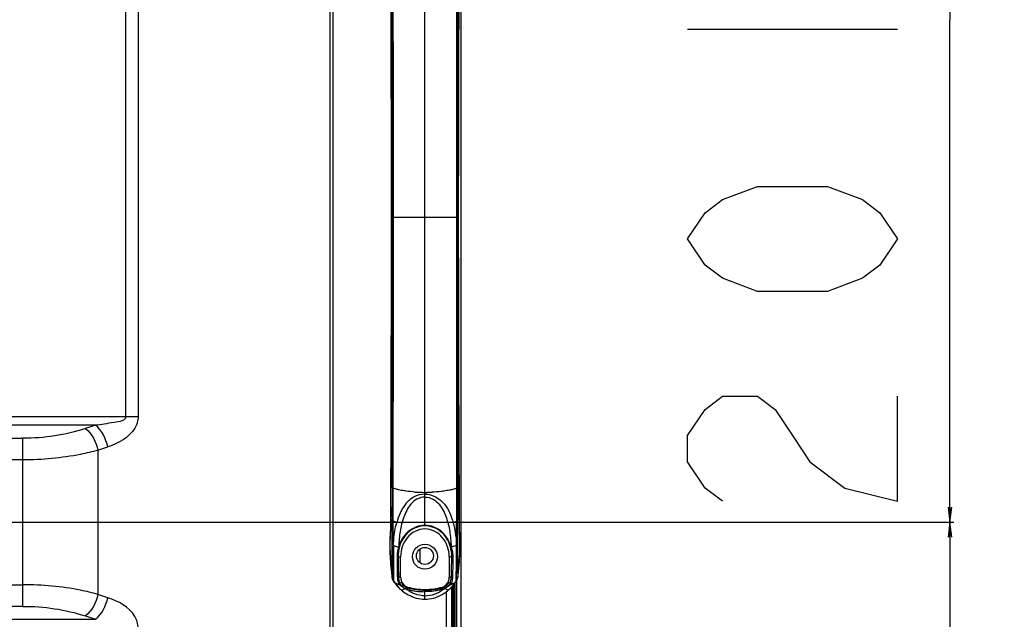
# Model space of a CAD drawing. Units: millimetres. Extents: x 0 to 6126, y 0 to 4341.
# Drawn here: x 5492 to 5689, y 2441 to 2561 of the extents above; entities that cross this region are included whole.
import ezdxf

# ---------------------------------------------------------------- set-up
doc = ezdxf.new("R2010")
doc.units = ezdxf.units.MM
doc.header["$LTSCALE"] = 336.91504
doc.layers.get('0').update_dxf_attribs({"linetype": 'CONTINUOUS'})
for name, color, linetype in [('DEF_DRAFT_DIM', 7, 'CONTINUOUS'), ('DEF_DRAFT_ENTITY', 7, 'CONTINUOUS'), ('图框', 7, 'CONTINUOUS')]:
    doc.layers.add(name, color=color, linetype=linetype)
doc.styles.add('TEXTSTYLE_2', font='txt')
doc.dimstyles.new('DIMSTYLE_1', dxfattribs={"dimtxt": 42, "dimasz": 3, "dimexe": 0.8, "dimexo": 0.2, "dimgap": 10.5, "dimtad": 1, "dimdsep": 46, "dimtxsty": 'TEXTSTYLE_2', "dimblk": 'OPEN', "dimblk1": 'OPEN', "dimblk2": 'OPEN', "dimcen": 0.09, "dimazin": 2, "dimtp": 0.1, "dimtm": 0.1, "dimtfac": 1, "dimtdec": 0, "dimtofl": 0, "dimtmove": 0, "dimatfit": 3, "dimldrblk": 'OPEN', "dimfxl": 1, "dimtolj": 1, "dimarcsym": 0})

# ---------------------------------------------------------------- blocks, each defined once
blk = doc.blocks.new('_OPEN')
at = {"color": 0, "linetype": 'ByBlock'}
for p, q in [((0, 0), (-1, 0.117)), ((-1, -0.117), (0, 0)), ((-1, 0), (0, 0))]:
    blk.add_line(p, q, dxfattribs=at)
blk = doc.blocks.new('*D12')
at = {"layer": 'DEF_DRAFT_DIM', "color": 7, "linetype": 'Continuous', "transparency": 16777216}
for p, q in [((5125.1, 2460.48), (5125.1, 2769.01)), ((5125.1, 2768.21), (5352.52, 2768.21)), ((5579.94, 2768.21), (5352.52, 2768.21)), ((5579.94, 2645.6), (5579.94, 2769.01))]:
    blk.add_line(p, q, dxfattribs=at)
at = {"layer": 'DEF_DRAFT_DIM', "color": 7, "linetype": 'Continuous', "transparency": 16777216, "xscale": 3, "yscale": 3, "zscale": 3, "rotation": 180}
blk.add_blockref('_OPEN', (5125.1, 2768.21), dxfattribs=at)
at = {"layer": 'DEF_DRAFT_DIM', "color": 7, "linetype": 'Continuous', "transparency": 16777216, "xscale": 3, "yscale": 3, "zscale": 3}
blk.add_blockref('_OPEN', (5579.94, 2768.21), dxfattribs=at)
blk = doc.blocks.new('*D13')
at = {"layer": 'DEF_DRAFT_DIM', "color": 7, "linetype": 'Continuous', "transparency": 16777216}
for p, q in [((5563.91, 2661.31), (5604.17, 2661.31)), ((5677.67, 2661.31), (5677.67, 2560.8)), ((5677.67, 2460.28), (5677.67, 2560.8)), ((5125.3, 2460.28), (5604.17, 2460.28))]:
    blk.add_line(p, q, dxfattribs=at)
at = {"layer": 'DEF_DRAFT_DIM', "color": 7, "linetype": 'Continuous', "transparency": 16777216, "xscale": 3, "yscale": 3, "zscale": 3}
for p, rotation in [((5677.67, 2661.31), 90), ((5677.67, 2460.28), 270)]:
    blk.add_blockref('_OPEN', p, dxfattribs=dict(at, rotation=rotation))
blk = doc.blocks.new('*D14')
at = {"layer": 'DEF_DRAFT_DIM', "color": 7, "linetype": 'Continuous', "transparency": 16777216}
for p, q in [((5125.3, 2460.28), (5667.17, 2460.28)), ((5667.17, 2460.28), (5678.47, 2460.28)), ((5677.67, 2460.28), (5677.67, 2260.28)), ((5677.67, 2060.28), (5677.67, 2260.28)), ((5125.3, 2060.28), (5667.17, 2060.28)), ((5667.17, 2060.28), (5678.47, 2060.28))]:
    blk.add_line(p, q, dxfattribs=at)
at = {"layer": 'DEF_DRAFT_DIM', "color": 7, "linetype": 'Continuous', "transparency": 16777216, "xscale": 3, "yscale": 3, "zscale": 3}
for p, rotation in [((5677.67, 2460.28), 90), ((5677.67, 2060.28), 270)]:
    blk.add_blockref('_OPEN', p, dxfattribs=dict(at, rotation=rotation))

msp = doc.modelspace()

# ---------------------------------------------------------------- hatches: boundary and pattern name
at = {"layer": '图框', "linetype": 'Continuous'}
h = msp.add_hatch(color=7, dxfattribs=at)
edge = h.paths.add_edge_path()
edge.add_line((0, 4340.938), (6125.728, 4340.938))
edge.add_line((16.412, 4324.526), (6109.316, 4324.526))
edge = h.paths.add_edge_path()
edge.add_line((6125.728, 4340.938), (6125.728, 0))
edge.add_line((6109.316, 4324.526), (6109.316, 16.412))

# ---------------------------------------------------------------- linework, layer by layer
at = {"layer": 'DEF_DRAFT_DIM', "color": 7, "linetype": 'Continuous'}
msp.add_line((5625.173, 2559.009), (5667.173, 2559.009), dxfattribs=at)
for points in [[(5667.173, 2517.009), (5663.673, 2511.759), (5660.173, 2509.134), (5653.173, 2506.509), (5639.173, 2506.509), (5632.173, 2509.134), (5628.673, 2511.759), (5625.173, 2517.009), (5628.673, 2522.259), (5632.173, 2524.884), (5639.173, 2527.509), (5653.173, 2527.509), (5660.173, 2524.884), (5663.673, 2522.259), (5667.173, 2517.009)], [(5632.173, 2464.509), (5628.673, 2467.134), (5625.173, 2472.384), (5625.173, 2477.634), (5628.673, 2482.884), (5632.173, 2485.509), (5639.173, 2485.509), (5642.673, 2482.884), (5646.173, 2477.634), (5649.673, 2472.384), (5656.673, 2467.134), (5667.173, 2464.509), (5667.173, 2485.509)]]:
    msp.add_lwpolyline(points, dxfattribs=at)
at = {"layer": 'DEF_DRAFT_ENTITY', "color": 7, "linetype": 'Continuous'}
for p, q in [((5579.796, 2645.204), (5579.796, 1666.924)), ((5553.701, 1729.351), (5553.701, 2631.247)), ((5554.201, 2631.247), (5554.201, 1729.351)), ((5512.757, 2481.439), (5512.757, 2618.432)), ((5515.257, 2618.432), (5515.257, 2481.439)), ((5572.631, 2459.592), (5572.63, 2583.202)), ((5566.071, 2560.896), (5566.065, 2581.845)), ((5578.967, 2575.7), (5578.943, 2548.163)), ((5579.194, 2575.568), (5579.177, 2521.395)), ((5565.776, 2565.729), (5565.831, 2552.491)), ((5579.429, 2552.491), (5579.484, 2565.729)), ((5566.076, 2548.959), (5566.071, 2560.903)), ((5566.076, 2548.957), (5566.071, 2560.898)), ((5566.076, 2548.957), (5566.071, 2560.896)), ((5579.187, 2557.107), (5579.179, 2534.349)), ((5578.95, 2556.022), (5578.938, 2541.677)), ((5565.831, 2552.491), (5565.876, 2537.721)), ((5579.385, 2537.721), (5579.429, 2552.491)), ((5566.08, 2538.248), (5566.076, 2548.959)), ((5566.081, 2538.248), (5566.076, 2548.957)), ((5578.943, 2548.161), (5578.938, 2541.676)), ((5578.938, 2541.677), (5578.934, 2534.734)), ((5578.938, 2541.676), (5578.934, 2534.733)), ((5565.876, 2537.721), (5565.895, 2521.394)), ((5566.084, 2521.007), (5566.08, 2538.248)), ((5566.084, 2521.91), (5566.081, 2538.248)), ((5579.366, 2521.395), (5579.385, 2537.721)), ((5578.934, 2534.734), (5578.931, 2521.746)), ((5578.934, 2534.733), (5578.931, 2520.871)), ((5579.179, 2534.349), (5579.177, 2521.395)), ((5565.895, 2521.394), (5565.876, 2505.076)), ((5566.084, 2521.396), (5565.895, 2521.394)), ((5566.077, 2493.701), (5566.084, 2521.007)), ((5566.084, 2521.397), (5579.177, 2521.396)), ((5578.931, 2520.871), (5578.934, 2508.002)), ((5578.931, 2520.871), (5578.935, 2508.002)), ((5579.366, 2521.395), (5579.177, 2521.396)), ((5579.177, 2521.396), (5579.195, 2467.227)), ((5579.177, 2521.396), (5579.179, 2508.445)), ((5579.385, 2505.076), (5579.366, 2521.395)), ((5578.934, 2508.002), (5578.938, 2501.84)), ((5578.935, 2508.002), (5578.938, 2501.841)), ((5579.179, 2508.445), (5579.183, 2496.537)), ((5565.876, 2505.076), (5565.832, 2490.305)), ((5579.429, 2490.305), (5579.385, 2505.076)), ((5578.938, 2501.841), (5578.942, 2496.908)), ((5578.938, 2501.84), (5578.941, 2496.906)), ((5578.942, 2496.908), (5578.948, 2489.074)), ((5579.183, 2496.537), (5579.192, 2475.905)), ((5566.069, 2474.06), (5566.077, 2493.701)), ((5566.072, 2483.213), (5566.077, 2493.703)), ((5565.832, 2490.305), (5565.777, 2477.066)), ((5579.484, 2477.066), (5579.429, 2490.305)), ((5578.948, 2489.077), (5578.959, 2477.418)), ((5578.948, 2489.074), (5578.959, 2477.412)), ((5153.184, 2481.439), (5515.257, 2481.439)), ((5506.694, 2479.707), (5153.184, 2479.707)), ((5506.694, 2479.707), (5504.701, 2479.043)), ((5150.586, 2477.109), (5492.201, 2477.109)), ((5492.201, 2443.46), (5492.201, 2477.109)), ((5565.777, 2477.066), (5565.731, 2465.4)), ((5578.959, 2477.414), (5578.967, 2467.095)), ((5579.537, 2462.674), (5579.484, 2477.066)), ((5507.201, 2474.712), (5509.194, 2475.377)), ((5507.201, 2474.712), (5507.201, 2445.856)), ((5492.201, 2472.779), (5150.586, 2472.779)), ((5566.067, 2467.227), (5566.069, 2474.077)), ((5566.067, 2467.227), (5566.069, 2474.06)), ((5566.067, 2467.227), (5566.066, 2460.949)), ((5566.096, 2467.197), (5566.067, 2467.227)), ((5566.117, 2467.18), (5566.096, 2467.197)), ((5566.117, 2467.18), (5566.096, 2467.197)), ((5566.167, 2467.149), (5566.117, 2467.18)), ((5566.167, 2467.149), (5566.117, 2467.18)), ((5566.294, 2467.095), (5566.195, 2467.135)), ((5566.294, 2467.095), (5566.195, 2467.135)), ((5566.291, 2460.515), (5566.294, 2467.095)), ((5578.967, 2467.095), (5578.97, 2460.515)), ((5579.195, 2467.227), (5579.195, 2460.836)), ((5565.731, 2465.401), (5565.725, 2463.16)), ((5565.725, 2463.16), (5565.721, 2460.061)), ((5579.541, 2459.931), (5579.537, 2462.674)), ((5566.075, 2450.101), (5566.066, 2460.949)), ((5565.696, 2458.507), (5565.672, 2458.11)), ((5565.715, 2458.773), (5565.696, 2458.507)), ((5565.714, 2458.718), (5565.711, 2458.458)), ((5565.718, 2459.303), (5565.714, 2458.718)), ((5565.721, 2460.061), (5565.718, 2459.303)), ((5579.544, 2459.124), (5579.541, 2459.931)), ((5579.548, 2458.643), (5579.544, 2459.124)), ((5579.571, 2458.424), (5579.547, 2458.772)), ((5579.551, 2458.411), (5579.548, 2458.643)), ((5565.619, 2456.829), (5565.609, 2456.382)), ((5565.633, 2457.267), (5565.619, 2456.829)), ((5565.651, 2457.695), (5565.633, 2457.267)), ((5565.672, 2458.11), (5565.651, 2457.695)), ((5565.711, 2458.458), (5565.708, 2458.302)), ((5579.553, 2458.306), (5579.551, 2458.411)), ((5579.553, 2458.306), (5579.553, 2458.301)), ((5579.597, 2457.962), (5579.571, 2458.424)), ((5579.573, 2458.307), (5579.578, 2458.221)), ((5579.62, 2457.477), (5579.597, 2457.962)), ((5579.639, 2456.973), (5579.62, 2457.477)), ((5579.651, 2456.451), (5579.639, 2456.973)), ((5565.604, 2455.925), (5565.603, 2455.456)), ((5565.603, 2455.456), (5565.608, 2454.976)), ((5565.609, 2456.382), (5565.604, 2455.925)), ((5565.608, 2454.976), (5565.618, 2454.484)), ((5567.402, 2455.458), (5567.376, 2455.385)), ((5571.633, 2454.906), (5571.633, 2452.216)), ((5577.886, 2455.384), (5577.86, 2455.458)), ((5579.636, 2454.201), (5579.651, 2454.788)), ((5579.658, 2455.913), (5579.651, 2456.451)), ((5579.651, 2454.788), (5579.658, 2455.359)), ((5579.658, 2455.359), (5579.658, 2455.913)), ((5565.618, 2454.484), (5565.634, 2453.98)), ((5565.634, 2453.98), (5565.656, 2453.465)), ((5565.656, 2453.465), (5565.685, 2452.938)), ((5565.685, 2452.938), (5565.721, 2452.4)), ((5567.267, 2453.397), (5567.77, 2453.397)), ((5567.77, 2449.304), (5567.77, 2453.397)), ((5577.491, 2453.397), (5577.995, 2453.397)), ((5577.491, 2453.397), (5577.491, 2449.305)), ((5579.536, 2452.344), (5579.579, 2452.979)), ((5579.579, 2452.979), (5579.612, 2453.598)), ((5579.612, 2453.598), (5579.636, 2454.201)), ((5565.721, 2452.4), (5565.765, 2451.851)), ((5565.765, 2451.851), (5565.817, 2451.291)), ((5565.817, 2451.291), (5565.878, 2450.72)), ((5565.878, 2450.72), (5565.947, 2450.138)), ((5579.341, 2450.348), (5579.418, 2451.029)), ((5579.418, 2451.029), (5579.483, 2451.694)), ((5579.483, 2451.694), (5579.536, 2452.344)), ((5565.947, 2450.138), (5566.025, 2449.546)), ((5566.025, 2449.546), (5566.075, 2449.203)), ((5566.075, 2449.203), (5566.075, 2450.101)), ((5566.075, 2449.203), (5566.075, 2450.101)), ((5566.075, 2449.202), (5566.09, 2449.117)), ((5566.1, 2449.083), (5566.077, 2449.199)), ((5566.09, 2449.117), (5566.118, 2448.997)), ((5566.139, 2448.945), (5566.1, 2449.083)), ((5566.108, 2449.047), (5566.116, 2449.014)), ((5566.11, 2449.038), (5566.108, 2449.047)), ((5566.142, 2448.931), (5566.116, 2449.015)), ((5566.116, 2449.014), (5566.158, 2448.884)), ((5566.118, 2448.997), (5566.159, 2448.871)), ((5566.197, 2448.788), (5566.142, 2448.931)), ((5566.159, 2448.871), (5566.211, 2448.745)), ((5566.29, 2448.61), (5566.197, 2448.788)), ((5566.211, 2448.745), (5566.277, 2448.619)), ((5566.214, 2448.754), (5566.307, 2448.584)), ((5567.77, 2449.304), (5567.333, 2449.304)), ((5577.929, 2449.305), (5577.491, 2449.305)), ((5578.954, 2448.568), (5579.013, 2448.669)), ((5579.013, 2448.669), (5579.083, 2448.819)), ((5579.083, 2448.819), (5579.134, 2448.966)), ((5579.134, 2448.966), (5579.169, 2449.104)), ((5579.169, 2449.104), (5579.187, 2449.202)), ((5579.187, 2450.101), (5579.187, 2449.203)), ((5579.187, 2450.101), (5579.187, 2449.204)), ((5579.187, 2449.203), (5579.251, 2449.653)), ((5579.251, 2449.653), (5579.341, 2450.348)), ((5150.586, 2447.79), (5492.201, 2447.79)), ((5566.277, 2448.619), (5566.308, 2448.568)), ((5566.307, 2448.583), (5566.29, 2448.61)), ((5566.307, 2448.582), (5566.307, 2448.572)), ((5566.309, 2448.611), (5566.308, 2448.568)), ((5566.309, 2448.611), (5566.308, 2448.568)), ((5566.308, 2448.568), (5566.308, 2448.571)), ((5566.308, 2448.568), (5566.347, 2448.507)), ((5566.347, 2448.507), (5566.349, 2448.549)), ((5566.347, 2448.508), (5566.433, 2448.389)), ((5566.349, 2448.507), (5566.347, 2448.507)), ((5566.433, 2448.389), (5566.697, 2448.136)), ((5566.439, 2448.383), (5566.491, 2448.306)), ((5566.491, 2448.306), (5566.714, 2447.997)), ((5566.697, 2448.136), (5567.003, 2447.972)), ((5566.714, 2447.997), (5567.032, 2447.603)), ((5567.003, 2447.972), (5567.325, 2447.904)), ((5567.032, 2447.603), (5567.05, 2447.581)), ((5567.05, 2447.581), (5567.485, 2447.112)), ((5567.289, 2447.908), (5567.233, 2447.915)), ((5567.403, 2447.902), (5567.289, 2447.908)), ((5567.325, 2447.904), (5567.402, 2447.901)), ((5567.404, 2447.946), (5567.402, 2448.034)), ((5567.432, 2447.974), (5567.402, 2448.033)), ((5567.402, 2447.901), (5567.403, 2447.911)), ((5567.403, 2447.902), (5567.402, 2447.901)), ((5567.402, 2447.898), (5567.491, 2447.898)), ((5567.403, 2447.911), (5567.404, 2447.946)), ((5567.416, 2447.898), (5567.576, 2447.764)), ((5567.485, 2447.112), (5567.816, 2446.8)), ((5567.491, 2447.898), (5567.525, 2447.901)), ((5567.492, 2447.898), (5567.491, 2447.898)), ((5567.492, 2447.898), (5567.491, 2447.898)), ((5567.525, 2447.901), (5567.58, 2447.922)), ((5567.546, 2447.909), (5567.563, 2447.911)), ((5567.705, 2447.91), (5567.554, 2447.91)), ((5567.563, 2447.911), (5567.577, 2447.913)), ((5567.565, 2448.312), (5567.616, 2448.222)), ((5567.577, 2447.913), (5567.59, 2447.914)), ((5567.59, 2447.914), (5567.587, 2447.914)), ((5567.599, 2447.914), (5567.591, 2447.914)), ((5567.703, 2447.91), (5567.599, 2447.914)), ((5567.7, 2447.91), (5567.714, 2447.911)), ((5567.704, 2447.91), (5567.703, 2447.91)), ((5567.816, 2446.8), (5568.107, 2446.552)), ((5569.084, 2446.856), (5568.901, 2446.915)), ((5569.154, 2447.307), (5569.125, 2447.162)), ((5572.631, 2444.905), (5572.631, 2446.702)), ((5576.137, 2447.163), (5576.107, 2447.307)), ((5576.361, 2446.915), (5576.177, 2446.856)), ((5577.154, 2446.552), (5577.446, 2446.8)), ((5577.446, 2446.8), (5577.777, 2447.112)), ((5577.508, 2447.848), (5577.448, 2447.761)), ((5577.487, 2447.617), (5577.688, 2447.765)), ((5577.528, 2447.877), (5577.508, 2447.848)), ((5577.541, 2447.896), (5577.528, 2447.877)), ((5577.557, 2447.91), (5577.541, 2447.896)), ((5577.712, 2447.91), (5577.557, 2447.91)), ((5577.559, 2447.91), (5577.557, 2447.91)), ((5577.56, 2447.91), (5577.559, 2447.91)), ((5577.563, 2447.91), (5577.56, 2447.91)), ((5577.67, 2447.914), (5577.563, 2447.91)), ((5577.631, 2448.208), (5577.695, 2448.312)), ((5577.675, 2447.914), (5577.67, 2447.914)), ((5577.67, 2447.914), (5577.684, 2447.914)), ((5577.679, 2447.914), (5577.675, 2447.914)), ((5577.678, 2447.926), (5577.771, 2447.898)), ((5577.691, 2447.919), (5577.678, 2447.926)), ((5577.684, 2447.914), (5577.687, 2447.913)), ((5577.687, 2447.913), (5577.706, 2447.91)), ((5577.688, 2447.765), (5577.83, 2447.883)), ((5577.694, 2447.917), (5577.691, 2447.919)), ((5577.706, 2447.914), (5577.694, 2447.917)), ((5577.782, 2447.903), (5577.771, 2447.898)), ((5577.771, 2447.898), (5577.86, 2447.898)), ((5577.777, 2447.112), (5578.212, 2447.581)), ((5577.83, 2447.883), (5577.846, 2447.899)), ((5577.86, 2448.034), (5577.858, 2447.946)), ((5577.858, 2447.946), (5577.86, 2447.901)), ((5577.973, 2447.908), (5577.859, 2447.902)), ((5577.86, 2447.901), (5577.859, 2447.902)), ((5577.86, 2447.901), (5577.937, 2447.904)), ((5577.933, 2447.282), (5577.933, 1724.611)), ((5577.937, 2447.904), (5578.259, 2447.972)), ((5578.029, 2447.915), (5577.973, 2447.908)), ((5578.212, 2447.581), (5578.233, 2447.607)), ((5578.233, 2447.607), (5578.547, 2447.997)), ((5578.241, 1666.624), (5578.241, 2447.63)), ((5578.259, 2447.972), (5578.565, 2448.136)), ((5578.441, 1666.624), (5578.441, 2447.867)), ((5578.547, 2447.997), (5578.771, 2448.306)), ((5578.565, 2448.136), (5578.829, 2448.389)), ((5578.641, 2448.147), (5578.641, 1666.924)), ((5578.771, 2448.306), (5578.825, 2448.385)), ((5578.829, 2448.389), (5578.915, 2448.508)), ((5578.912, 2448.549), (5578.915, 2448.508)), ((5578.915, 2448.507), (5578.913, 2448.507)), ((5578.915, 2448.507), (5578.954, 2448.568)), ((5578.953, 2448.578), (5578.952, 2448.611)), ((5578.954, 2448.568), (5578.953, 2448.578)), ((5578.954, 2448.583), (5578.954, 2448.585)), ((5578.954, 2448.572), (5578.955, 2448.58)), ((5578.954, 2448.571), (5578.954, 2448.568)), ((5578.955, 2448.58), (5578.955, 2448.582)), ((5578.996, 1666.624), (5578.996, 2448.584)), ((5509.194, 2445.192), (5507.201, 2445.856)), ((5576.933, 1727.099), (5576.933, 2446.212)), ((5492.201, 2443.46), (5150.586, 2443.46)), ((5153.184, 2440.862), (5506.694, 2440.862)), ((5504.701, 2441.526), (5506.694, 2440.862))]:
    msp.add_line(p, q, dxfattribs=at)
for centre, radius in [((5572.631, 2453.397), 2.5), ((5572.631, 2453.561), 1.7)]:
    msp.add_circle(centre, radius, dxfattribs=at)
for centre, radius, start, end in [((6448.313, 2468.346), 882.294, 179.933435, 180.07278), ((5566.478, 2467.726), 0.656, 241.74567, 244.4663), ((5576.4, 2474.495), 7.833, 288.03347, 289.13897), ((5576.402, 2474.488), 7.826, 288.0306, 289.1347), ((5594.39, 2465.321), 28.66, 179.84136, 188.77342), ((5572.614, 2496.37), 30.089, 266.19064, 270.03218), ((5572.611, 2496.26), 29.979, 266.18227, 270.03787), ((5572.635, 2496.913), 30.632, 269.99162, 272.65767), ((5572.64, 2496.802), 30.522, 269.98266, 272.65853), ((5550.871, 2465.32), 28.66, 351.22753, 0.15954), ((841.473, 2459.42), 4737.722, 359.8873, 0.017124), ((5606.372, 2456.099), 40.74, 176.59433, 176.89953), ((5606.365, 2456.1), 40.733, 176.35122, 176.59433), ((5538.897, 2456.099), 40.733, 3.40649, 3.64976), ((5538.89, 2456.099), 40.74, 3.10657, 3.40648), ((5606.445, 2456.102), 40.814, 176.90873, 188.45515), ((5538.816, 2456.101), 40.814, 351.54581, 3.09735), ((5573.965, 2453.523), 6.693, 162.93468, 163.59063), ((5571.296, 2453.523), 6.694, 16.41032, 17.06437), ((5567.717, 2449.448), 1.66, 188.45959, 196.46053), ((5567.622, 2449.426), 1.56, 196.35986, 197.9978), ((5567.672, 2449.449), 1.615, 204.54305, 205.50203), ((5577.665, 2449.39), 1.527, 327.60209, 335.1351), ((5577.588, 2449.428), 1.613, 335.06922, 336.01508), ((5577.538, 2449.449), 1.667, 336.04136, 351.51999), ((5573.829, 2453.367), 8.92, 212.52009, 213.00764), ((5573.789, 2453.403), 8.883, 212.64649, 213.11846), ((5567.556, 2449.293), 1.44, 213.04149, 228.18223), ((5573.789, 2453.352), 8.873, 214.21689, 214.33998), ((5573.699, 2453.288), 8.763, 214.32548, 220.50624), ((5567.504, 2449.236), 1.363, 228.22911, 232.08785), ((5567.415, 2449.108), 1.207, 250.52354, 261.30557), ((5573.292, 2452.932), 8.221, 220.4597, 228.23114), ((5567.407, 2449.063), 1.161, 261.34466, 264.48804), ((5567.403, 2449.017), 1.116, 264.46954, 269.97964), ((5569.943, 2450.799), 3.85, 232.04772, 232.19039), ((5570.061, 2450.951), 4.041, 232.19267, 232.62203), ((5569.52, 2448.745), 1.935, 225.96882, 241.21679), ((5569.605, 2448.934), 1.836, 239.51716, 249.29562), ((5569.579, 2448.87), 1.767, 249.34419, 255.09654), ((5572.645, 2460.388), 13.686, 255.09385, 269.93968), ((5572.639, 2460.214), 13.37, 254.89295, 269.96527), ((5572.623, 2460.215), 13.37, 270.03576, 285.10805), ((5572.616, 2460.388), 13.686, 270.06128, 284.90743), ((5575.681, 2448.873), 1.77, 284.91354, 290.66753), ((5575.525, 2449.113), 1.913, 315.05983, 316.12051), ((5575.481, 2449.183), 2.14, 314.08671, 325.37557), ((5572.254, 2455.177), 9.195, 301.69513, 303.30994), ((5573.309, 2453.566), 7.27, 303.33888, 305.08299), ((5575.358, 2449.24), 2.561, 321.22211, 324.71525), ((5571.97, 2452.931), 8.221, 311.7697, 319.53431), ((5577.858, 2449.017), 1.116, 270.02128, 275.53086), ((5577.854, 2449.063), 1.161, 275.51236, 278.65484), ((5577.847, 2449.108), 1.207, 278.69357, 289.41878), ((5571.646, 2453.221), 8.656, 319.47104, 321.66547), ((5571.531, 2453.311), 8.802, 321.66734, 325.03412), ((5577.761, 2449.233), 1.359, 307.78734, 311.39323), ((5577.706, 2449.292), 1.44, 311.44947, 326.96233), ((5571.477, 2453.35), 8.868, 325.0304, 325.93024), ((5571.473, 2453.403), 8.883, 326.88246, 327.35443), ((5571.433, 2453.367), 8.92, 326.99328, 327.48083), ((5573.061, 2452.669), 7.871, 232.0794, 232.86025), ((5573.029, 2452.626), 7.817, 232.85975, 234.04414), ((5572.232, 2452.627), 7.818, 305.97048, 307.17217), ((5572.2, 2452.67), 7.872, 307.17163, 307.93173)]:
    msp.add_arc(centre, radius, start, end, dxfattribs=at)
for points, knots in [([(5566.33, 2521.397), (5566.33, 2525.931), (5566.326, 2544.032), (5566.3, 2562.133), (5566.293, 2575.699)], [0, 0, 0, 0, 0.2504875, 1, 1, 1, 1]), ([(5566.294, 2467.095), (5566.296, 2471.599), (5566.314, 2489.7), (5566.33, 2507.801), (5566.33, 2521.397)], [0, 0, 0, 0, 0.2488454, 1, 1, 1, 1]), ([(5512.757, 2481.439), (5512.757, 2480.573), (5509.606, 2480.187), (5507.951, 2479.827), (5506.694, 2479.707)], [0, 0, 0, 0, 0.4068784, 1, 1, 1, 1]), ([(5515.257, 2481.439), (5515.257, 2480.632), (5514.247, 2477.636), (5511.265, 2476.067), (5509.194, 2475.377)], [0, 0, 0, 0, 0.269782, 1, 1, 1, 1]), ([(5507.201, 2474.712), (5506.054, 2474.394), (5501.136, 2473.235), (5496.061, 2472.779), (5492.201, 2472.779)], [0, 0, 0, 0, 0.2357291, 1, 1, 1, 1]), ([(5567.331, 2466.801), (5567.236, 2466.823), (5566.887, 2466.908), (5566.541, 2467.009), (5566.294, 2467.095)], [0, 0, 0, 0, 0.2712788, 1, 1, 1, 1]), ([(5567.331, 2466.801), (5567.236, 2466.823), (5566.887, 2466.908), (5566.541, 2467.009), (5566.294, 2467.095)], [0, 0, 0, 0, 0.2713362, 1, 1, 1, 1]), ([(5568.891, 2466.52), (5568.751, 2466.539), (5568.229, 2466.616), (5567.709, 2466.714), (5567.331, 2466.801)], [0, 0, 0, 0, 0.2660031, 1, 1, 1, 1]), ([(5568.891, 2466.52), (5568.752, 2466.539), (5568.229, 2466.616), (5567.709, 2466.714), (5567.331, 2466.801)], [0, 0, 0, 0, 0.2657931, 1, 1, 1, 1]), ([(5576.415, 2466.527), (5576.226, 2466.5), (5575.442, 2466.402), (5574.654, 2466.342), (5574.056, 2466.314)], [0, 0, 0, 0, 0.2415905, 1, 1, 1, 1]), ([(5576.415, 2466.527), (5576.226, 2466.5), (5575.443, 2466.402), (5574.654, 2466.342), (5574.056, 2466.314)], [0, 0, 0, 0, 0.2409102, 1, 1, 1, 1]), ([(5577.95, 2466.806), (5577.832, 2466.778), (5577.324, 2466.667), (5576.81, 2466.581), (5576.415, 2466.527)], [0, 0, 0, 0, 0.2329594, 1, 1, 1, 1]), ([(5577.95, 2466.806), (5577.832, 2466.778), (5577.324, 2466.667), (5576.81, 2466.582), (5576.415, 2466.527)], [0, 0, 0, 0, 0.2330356, 1, 1, 1, 1]), ([(5572.631, 2465.92), (5571.842, 2465.927), (5570.314, 2465.478), (5568.153, 2463.514), (5567.343, 2461.515), (5566.981, 2460.207)], [0, 0, 0, 0, 0.2754836, 0.5259852, 1, 1, 1, 1]), ([(5572.631, 2465.333), (5572.07, 2465.329), (5570.975, 2465.02), (5569.395, 2463.63), (5568.28, 2461.337), (5567.595, 2458.444), (5567.437, 2456.458), (5567.402, 2455.458)], [0, 0, 0, 0, 0.1384605, 0.2669729, 0.5099272, 0.752793, 1, 1, 1, 1]), ([(5572.631, 2465.92), (5574.097, 2465.978), (5576.919, 2464.2), (5577.908, 2461.512), (5578.281, 2460.208)], [0, 0, 0, 0, 0.5196677, 1, 1, 1, 1]), ([(5572.631, 2465.333), (5573.191, 2465.331), (5574.286, 2465.019), (5575.866, 2463.631), (5576.984, 2461.337), (5577.659, 2458.443), (5577.84, 2456.458), (5577.86, 2455.458)], [0, 0, 0, 0, 0.1384465, 0.2669519, 0.5099587, 0.7527707, 1, 1, 1, 1]), ([(5566.309, 2448.611), (5566.306, 2449.04), (5566.331, 2453.008), (5566.29, 2456.976), (5566.291, 2460.515)], [0, 0, 0, 0, 0.1080763, 1, 1, 1, 1]), ([(5578.952, 2448.611), (5578.968, 2450.004), (5578.945, 2453.973), (5578.972, 2457.94), (5578.97, 2460.515)], [0, 0, 0, 0, 0.3511761, 1, 1, 1, 1]), ([(5566.345, 2455.68), (5566.352, 2456.071), (5566.426, 2457.595), (5566.677, 2459.114), (5566.98, 2460.208)], [0, 0, 0, 0, 0.2560911, 1, 1, 1, 1]), ([(5572.631, 2459.685), (5571.412, 2459.682), (5569, 2458.693), (5567.736, 2456.548), (5567.402, 2455.458)], [0, 0, 0, 0, 0.5167554, 1, 1, 1, 1]), ([(5572.631, 2459.592), (5571.488, 2459.592), (5569.151, 2458.664), (5567.903, 2456.582), (5567.567, 2455.487)], [0, 0, 0, 0, 0.4994163, 1, 1, 1, 1]), ([(5572.631, 2458.949), (5571.955, 2458.949), (5570.582, 2458.606), (5568.459, 2456.85), (5567.771, 2454.735), (5567.77, 2453.397)], [0, 0, 0, 0, 0.25121, 0.5028535, 1, 1, 1, 1]), ([(5577.86, 2455.458), (5577.525, 2456.547), (5576.263, 2458.693), (5573.85, 2459.682), (5572.631, 2459.685)], [0, 0, 0, 0, 0.4832251, 1, 1, 1, 1]), ([(5577.695, 2455.487), (5577.359, 2456.582), (5576.111, 2458.664), (5573.774, 2459.592), (5572.631, 2459.592)], [0, 0, 0, 0, 0.5005776, 1, 1, 1, 1]), ([(5577.491, 2453.397), (5577.491, 2454.735), (5576.803, 2456.852), (5574.678, 2458.605), (5573.307, 2458.949), (5572.631, 2458.949)], [0, 0, 0, 0, 0.4971903, 0.7489348, 1, 1, 1, 1]), ([(5578.281, 2460.208), (5578.381, 2459.847), (5578.735, 2458.362), (5578.896, 2456.832), (5578.917, 2455.681)], [0, 0, 0, 0, 0.2450737, 1, 1, 1, 1]), ([(5566.345, 2455.681), (5566.345, 2454.073), (5566.332, 2451.696), (5566.362, 2449.319), (5566.349, 2448.549)], [0, 0, 0, 0, 0.6762513, 1, 1, 1, 1]), ([(5566.345, 2455.681), (5566.406, 2455.636), (5566.721, 2455.455), (5567.091, 2455.39), (5567.376, 2455.385)], [0, 0, 0, 0, 0.2102819, 1, 1, 1, 1]), ([(5567.376, 2455.385), (5567.317, 2455.211), (5567.118, 2454.53), (5567.039, 2453.814), (5567.044, 2453.288)], [0, 0, 0, 0, 0.2583997, 1, 1, 1, 1]), ([(5567.402, 2455.458), (5567.436, 2455.448), (5567.492, 2455.441), (5567.559, 2455.466), (5567.567, 2455.487)], [0, 0, 0, 0, 0.6064399, 1, 1, 1, 1]), ([(5567.544, 2455.414), (5567.538, 2455.395), (5567.493, 2455.35), (5567.432, 2455.377), (5567.403, 2455.395)], [0, 0, 0, 0, 0.3687259, 1, 1, 1, 1]), ([(5577.86, 2455.458), (5577.826, 2455.447), (5577.77, 2455.441), (5577.703, 2455.466), (5577.695, 2455.487)], [0, 0, 0, 0, 0.6065816, 1, 1, 1, 1]), ([(5577.717, 2455.414), (5577.724, 2455.395), (5577.769, 2455.348), (5577.832, 2455.375), (5577.86, 2455.395)], [0, 0, 0, 0, 0.3759694, 1, 1, 1, 1]), ([(5578.917, 2455.681), (5578.856, 2455.636), (5578.541, 2455.455), (5578.171, 2455.389), (5577.886, 2455.384)], [0, 0, 0, 0, 0.2103225, 1, 1, 1, 1]), ([(5577.886, 2455.384), (5577.946, 2455.211), (5578.145, 2454.529), (5578.22, 2453.814), (5578.218, 2453.288)], [0, 0, 0, 0, 0.2583944, 1, 1, 1, 1]), ([(5578.913, 2448.55), (5578.898, 2449.319), (5578.932, 2451.696), (5578.917, 2454.073), (5578.917, 2455.681)], [0, 0, 0, 0, 0.3237975, 1, 1, 1, 1]), ([(5567.044, 2453.288), (5567.049, 2452.88), (5567.067, 2451.495), (5567.089, 2450.109), (5567.12, 2449.132)], [0, 0, 0, 0, 0.2941375, 1, 1, 1, 1]), ([(5567.267, 2453.397), (5567.271, 2452.995), (5567.287, 2451.631), (5567.306, 2450.266), (5567.333, 2449.304)], [0, 0, 0, 0, 0.2945543, 1, 1, 1, 1]), ([(5577.929, 2449.304), (5577.936, 2449.573), (5577.967, 2450.937), (5577.984, 2452.302), (5577.995, 2453.397)], [0, 0, 0, 0, 0.1970917, 1, 1, 1, 1]), ([(5578.218, 2453.288), (5578.212, 2452.881), (5578.195, 2451.495), (5578.172, 2450.109), (5578.141, 2449.132)], [0, 0, 0, 0, 0.2941437, 1, 1, 1, 1]), ([(5567.12, 2449.132), (5567.125, 2449.005), (5567.164, 2448.627), (5567.277, 2448.254), (5567.402, 2448.034)], [0, 0, 0, 0, 0.3337399, 1, 1, 1, 1]), ([(5567.333, 2449.304), (5567.337, 2449.189), (5567.372, 2448.849), (5567.466, 2448.515), (5567.565, 2448.312)], [0, 0, 0, 0, 0.3379449, 1, 1, 1, 1]), ([(5567.77, 2449.304), (5567.771, 2448.876), (5568.002, 2447.999), (5568.744, 2447.419), (5569.155, 2447.307)], [0, 0, 0, 0, 0.5017684, 1, 1, 1, 1]), ([(5577.695, 2448.312), (5577.719, 2448.362), (5577.853, 2448.675), (5577.919, 2449.019), (5577.929, 2449.305)], [0, 0, 0, 0, 0.1617782, 1, 1, 1, 1]), ([(5578.141, 2449.132), (5578.133, 2449.005), (5578.096, 2448.629), (5577.994, 2448.249), (5577.86, 2448.034)], [0, 0, 0, 0, 0.3340691, 1, 1, 1, 1]), ([(5577.929, 2449.304), (5577.929, 2449.255), (5577.953, 2449.151), (5578.081, 2449.128), (5578.112, 2449.157)], [0, 0, 0, 0, 0.5366543, 1, 1, 1, 1]), ([(5507.201, 2445.856), (5506.054, 2446.175), (5501.136, 2447.334), (5496.061, 2447.79), (5492.201, 2447.79)], [0, 0, 0, 0, 0.2357272, 1, 1, 1, 1]), ([(5567.402, 2448.034), (5567.459, 2448.035), (5567.578, 2448.081), (5567.571, 2448.233), (5567.531, 2448.256)], [0, 0, 0, 0, 0.5528578, 1, 1, 1, 1]), ([(5567.491, 2447.898), (5567.482, 2447.899), (5567.458, 2447.926), (5567.443, 2447.953), (5567.432, 2447.974)], [0, 0, 0, 0, 0.256132, 1, 1, 1, 1]), ([(5567.607, 2447.739), (5567.643, 2447.712), (5567.827, 2447.576), (5568.019, 2447.451), (5568.176, 2447.354)], [0, 0, 0, 0, 0.1958932, 1, 1, 1, 1]), ([(5567.616, 2448.222), (5567.644, 2448.183), (5568.035, 2448.31), (5568.107, 2447.827), (5568.294, 2447.648)], [0, 0, 0, 0, 0.1538927, 1, 1, 1, 1]), ([(5568.176, 2447.353), (5568.085, 2447.434), (5567.956, 2447.563), (5567.831, 2447.743), (5567.756, 2447.829), (5567.735, 2447.91), (5567.705, 2447.91)], [0, 0, 0, 0, 0.5005412, 0.750994, 0.8762385, 1, 1, 1, 1]), ([(5567.816, 2446.8), (5567.853, 2446.767), (5568.139, 2446.661), (5568.413, 2446.892), (5568.589, 2447.049)], [0, 0, 0, 0, 0.1724687, 1, 1, 1, 1]), ([(5568.674, 2447.352), (5568.707, 2447.33), (5568.662, 2447.188), (5568.628, 2447.104), (5568.589, 2447.049)], [0, 0, 0, 0, 0.3725916, 1, 1, 1, 1]), ([(5568.901, 2446.915), (5568.927, 2446.976), (5568.937, 2447.057), (5568.989, 2447.201), (5568.956, 2447.217)], [0, 0, 0, 0, 0.6458001, 1, 1, 1, 1]), ([(5572.631, 2445.571), (5571.946, 2445.572), (5570.923, 2445.771), (5569.689, 2446.323), (5569.174, 2446.741), (5568.901, 2446.915)], [0, 0, 0, 0, 0.5099755, 0.7583453, 1, 1, 1, 1]), ([(5569.125, 2447.162), (5569.159, 2447.15), (5569.101, 2447), (5569.104, 2446.921), (5569.084, 2446.856)], [0, 0, 0, 0, 0.3509514, 1, 1, 1, 1]), ([(5569.084, 2446.856), (5569.361, 2446.749), (5569.957, 2446.662), (5571.129, 2446.443), (5572.031, 2446.391), (5572.631, 2446.391)], [0, 0, 0, 0, 0.2482752, 0.4981534, 1, 1, 1, 1]), ([(5572.631, 2445.571), (5573.316, 2445.581), (5574.348, 2445.755), (5575.413, 2446.275), (5575.982, 2446.607), (5576.213, 2446.85), (5576.361, 2446.915)], [0, 0, 0, 0, 0.5099048, 0.7582447, 0.8798364, 1, 1, 1, 1]), ([(5576.177, 2446.856), (5576.031, 2446.834), (5575.749, 2446.732), (5575.161, 2446.632), (5574.132, 2446.442), (5573.231, 2446.393), (5572.631, 2446.391)], [0, 0, 0, 0, 0.1239206, 0.248505, 0.4982729, 1, 1, 1, 1]), ([(5576.137, 2447.163), (5576.103, 2447.149), (5576.16, 2447.001), (5576.158, 2446.921), (5576.177, 2446.856)], [0, 0, 0, 0, 0.3513843, 1, 1, 1, 1]), ([(5576.306, 2447.217), (5576.273, 2447.201), (5576.324, 2447.057), (5576.335, 2446.976), (5576.361, 2446.915)], [0, 0, 0, 0, 0.3545814, 1, 1, 1, 1]), ([(5576.588, 2447.352), (5576.555, 2447.329), (5576.599, 2447.188), (5576.633, 2447.103), (5576.673, 2447.049)], [0, 0, 0, 0, 0.3731056, 1, 1, 1, 1]), ([(5576.673, 2447.049), (5576.747, 2446.982), (5576.947, 2446.815), (5577.312, 2446.681), (5577.446, 2446.8)], [0, 0, 0, 0, 0.3580123, 1, 1, 1, 1]), ([(5577.241, 2447.967), (5577.309, 2448.066), (5577.399, 2448.282), (5577.604, 2448.176), (5577.631, 2448.208)], [0, 0, 0, 0, 0.7399441, 1, 1, 1, 1]), ([(5577.699, 2448.311), (5577.682, 2448.265), (5577.656, 2448.2), (5577.707, 2448.099), (5577.761, 2448.132), (5577.783, 2448.146)], [0, 0, 0, 0, 0.5257341, 0.7121605, 1, 1, 1, 1]), ([(5577.859, 2448.033), (5577.845, 2448.002), (5577.821, 2447.958), (5577.794, 2447.914), (5577.782, 2447.903)], [0, 0, 0, 0, 0.6761243, 1, 1, 1, 1]), ([(5515.257, 2439.13), (5515.257, 2439.936), (5514.247, 2442.933), (5511.265, 2444.501), (5509.194, 2445.192)], [0, 0, 0, 0, 0.2697807, 1, 1, 1, 1]), ([(5568.107, 2446.552), (5568.44, 2446.282), (5569.345, 2445.665), (5570.913, 2445.044), (5572.058, 2444.906), (5572.631, 2444.906)], [0, 0, 0, 0, 0.2394626, 0.6197261, 1, 1, 1, 1]), ([(5572.631, 2444.906), (5573.204, 2444.906), (5574.349, 2445.044), (5575.916, 2445.665), (5576.821, 2446.282), (5577.155, 2446.552)], [0, 0, 0, 0, 0.3802665, 0.7605432, 1, 1, 1, 1])]:
    msp.add_open_spline(points, degree=3, knots=knots, dxfattribs=at)
for points in [[(5504.701, 2479.043), (5500.701, 2477.709), (5496.418, 2477.109), (5492.201, 2477.109)], [(5504.701, 2479.043), (5506.035, 2478.043), (5506.797, 2476.329), (5507.201, 2474.712)], [(5509.194, 2475.377), (5508.79, 2476.994), (5508.028, 2478.707), (5506.694, 2479.707)], [(5570.615, 2466.347), (5570.039, 2466.386), (5569.463, 2466.442), (5568.891, 2466.52)], [(5570.615, 2466.347), (5570.039, 2466.386), (5569.463, 2466.442), (5568.891, 2466.52)], [(5578.825, 2467.047), (5578.537, 2466.953), (5578.244, 2466.875), (5577.95, 2466.806)], [(5578.825, 2467.047), (5578.537, 2466.953), (5578.244, 2466.875), (5577.95, 2466.806)], [(5579.195, 2467.227), (5579.142, 2467.157), (5579.05, 2467.123), (5578.967, 2467.095)], [(5566.981, 2460.207), (5566.746, 2460.299), (5566.515, 2460.4), (5566.291, 2460.515)], [(5578.281, 2460.208), (5578.515, 2460.299), (5578.746, 2460.4), (5578.97, 2460.515)], [(5567.544, 2455.414), (5567.352, 2454.763), (5567.259, 2454.076), (5567.267, 2453.397)], [(5577.995, 2453.397), (5578.002, 2454.076), (5577.909, 2454.763), (5577.717, 2455.414)], [(5567.044, 2453.288), (5567.126, 2453.274), (5567.265, 2453.314), (5567.267, 2453.397)], [(5578.218, 2453.288), (5578.136, 2453.274), (5577.997, 2453.315), (5577.995, 2453.397)], [(5566.125, 2448.977), (5566.167, 2448.835), (5566.228, 2448.696), (5566.308, 2448.571)], [(5567.333, 2449.304), (5567.332, 2449.213), (5567.21, 2449.113), (5567.12, 2449.132)], [(5576.904, 2447.787), (5577.28, 2448.178), (5577.49, 2448.762), (5577.491, 2449.305)], [(5566.349, 2448.549), (5566.57, 2448.21), (5566.999, 2447.946), (5567.404, 2447.946)], [(5566.666, 2448.16), (5566.77, 2448.079), (5566.889, 2448.014), (5567.013, 2447.97)], [(5568.176, 2447.353), (5568.264, 2447.41), (5568.365, 2447.57), (5568.292, 2447.645)], [(5568.674, 2447.352), (5568.535, 2447.433), (5568.406, 2447.533), (5568.292, 2447.645)], [(5568.589, 2447.049), (5568.688, 2446.996), (5568.792, 2446.941), (5568.903, 2446.93)], [(5576.107, 2447.307), (5576.395, 2447.385), (5576.668, 2447.55), (5576.879, 2447.761)], [(5576.306, 2447.218), (5576.4, 2447.254), (5576.498, 2447.292), (5576.574, 2447.359)], [(5576.361, 2446.915), (5576.466, 2446.949), (5576.575, 2446.986), (5576.66, 2447.056)], [(5576.97, 2447.645), (5576.855, 2447.533), (5576.726, 2447.433), (5576.588, 2447.352)], [(5577.085, 2447.353), (5576.963, 2447.234), (5576.822, 2447.132), (5576.673, 2447.049)], [(5577.086, 2447.354), (5576.998, 2447.411), (5576.899, 2447.569), (5576.97, 2447.645)], [(5577.354, 2447.636), (5577.273, 2447.535), (5577.183, 2447.439), (5577.086, 2447.352)], [(5578.913, 2448.55), (5578.691, 2448.21), (5578.263, 2447.946), (5577.858, 2447.946)], [(5578.248, 2447.97), (5578.372, 2448.013), (5578.489, 2448.078), (5578.593, 2448.159)], [(5507.201, 2445.856), (5506.797, 2444.239), (5506.035, 2442.526), (5504.701, 2441.526)], [(5506.694, 2440.862), (5508.028, 2441.862), (5508.79, 2443.575), (5509.194, 2445.192)], [(5492.201, 2443.46), (5496.418, 2443.46), (5500.701, 2442.859), (5504.701, 2441.526)]]:
    msp.add_open_spline(points, degree=3, dxfattribs=at)

# ---------------------------------------------------------------- dimensions: what is measured, and where the dimension line sits
at = {"layer": 'DEF_DRAFT_DIM', "color": 7, "linetype": 'Continuous'}
dim = msp.add_linear_dim(base=(5579.941, 2768.212), p1=(5125.101, 2460.284), p2=(5579.941, 2645.404), text='455mm', dimstyle='DIMSTYLE_1', dxfattribs=at)
dim.commit()
dim.dimension.update_dxf_attribs({"geometry": '*D12', "text_midpoint": (5247.521, 2768.212), "dimtype": 160})
for base, p2, angle, text, picture, middle in [((5677.673, 2661.309), (5563.712, 2661.309), 90, '201mm', '*D13', (5677.673, 2454.009)), ((5677.673, 2060.284), (5125.101, 2060.284), 270, '400mm', '*D14', (5677.673, 2155.284))]:
    dim = msp.add_linear_dim(base=base, p1=(5125.101, 2460.284), p2=p2, angle=angle, text=text, dimstyle='DIMSTYLE_1', dxfattribs=at)
    dim.commit()
    dim.dimension.update_dxf_attribs({"geometry": picture, "text_midpoint": middle, "dimtype": 160})

doc.saveas('drawing.dxf')
